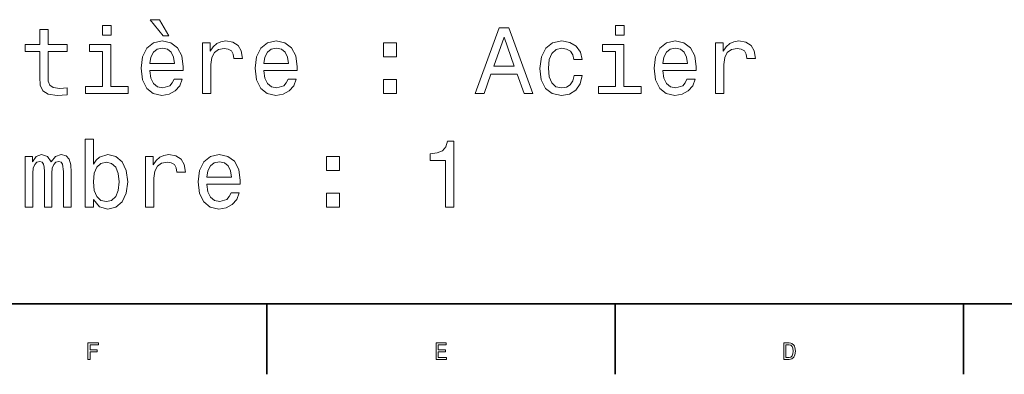
# Model space of a CAD drawing. Extents: x 0 to 1189, y 0 to 841.
# Drawn here: x 764 to 974, y 5 to 80 of the extents above; entities that cross this region are included whole.
import ezdxf

# ---------------------------------------------------------------- set-up
doc = ezdxf.new("R2010")
doc.units = 0

msp = doc.modelspace()

# ---------------------------------------------------------------- linework, layer by layer
at = {"color": 7, "lineweight": 35}
msp.add_line((20, 20), (1169, 20), dxfattribs=at)
at = {"color": 7, "lineweight": 35, "ltscale": 0.375}
for p, q in [((817.099976, 20), (817.099976, 5)), ((891.299988, 20), (891.299988, 5)), ((965.5, 20), (965.5, 5))]:
    msp.add_line(p, q, dxfattribs=at)
at = {"color": 7, "lineweight": 13}
for points in [[(796.200867, 77.028069), (794.183594, 80.457466), (792.206665, 80.457466), (795.010681, 77.028069)], [(768.684998, 73.679367), (768.684998, 68.252853), (768.80603, 66.49781), (769.370911, 65.287437), (770.50061, 64.581383), (772.416992, 64.33931), (774.515015, 64.440178), (774.515015, 65.973312), (772.981873, 65.85228), (771.589905, 66.013664), (770.843506, 66.517982), (770.520752, 67.36525), (770.460205, 68.55545), (770.460205, 73.679367), (774.515015, 73.679367), (774.515015, 75.192337), (770.460205, 75.192337), (770.460205, 78.359482), (768.684998, 78.359482), (768.684998, 75.192337), (765.618713, 75.192337), (765.618713, 73.679367)], [(783.93573, 79.206741), (782.059692, 79.206741), (782.059692, 77.189453), (783.93573, 77.189453)], [(861.50061, 64.722595), (863.356506, 64.722595), (864.829102, 68.837868), (870.416992, 68.837868), (871.889648, 64.722595), (873.785889, 64.722595), (868.661987, 78.742767), (866.604309, 78.742767)], [(893.232544, 79.206741), (891.356445, 79.206741), (891.356445, 77.189453), (893.232544, 77.189453)], [(792.146118, 69.624611), (799.246948, 69.624611), (799.267151, 70.451698), (798.944397, 72.771584), (798.056763, 74.506454), (796.644653, 75.55545), (794.768616, 75.938736), (792.932861, 75.535278), (791.520752, 74.405594), (790.612976, 72.569855), (790.290222, 70.149109), (790.592773, 67.667839), (791.50061, 65.85228), (792.892517, 64.722595), (794.708069, 64.33931), (796.281555, 64.601555), (797.572632, 65.287437), (798.520752, 66.376778), (799.06543, 67.829224), (797.310364, 67.829224), (796.947266, 67.022308), (796.422791, 66.417122), (794.929993, 65.932968), (793.780151, 66.154869), (792.912659, 66.860924), (792.347839, 68.01078), (792.146118, 69.564095)], [(803.402588, 64.722595), (805.177795, 64.722595), (805.177795, 70.91568), (805.359375, 72.408478), (805.904053, 73.477638), (806.791626, 74.123169), (807.981873, 74.345078), (808.869446, 74.203865), (809.535156, 73.800407), (809.938599, 73.114525), (810.079834, 72.186569), (811.875244, 72.186569), (811.633179, 73.82058), (810.967468, 74.990608), (809.85791, 75.696655), (808.344971, 75.938736), (807.316162, 75.777351), (806.428528, 75.373894), (805.641785, 74.688011), (805.016418, 73.760056), (805.016418, 75.55545), (803.402588, 75.55545)], [(816.434326, 69.624611), (823.535156, 69.624611), (823.555359, 70.451698), (823.232544, 72.771584), (822.344971, 74.506454), (820.932861, 75.55545), (819.056763, 75.938736), (817.221069, 75.535278), (815.80896, 74.405594), (814.901184, 72.569855), (814.578369, 70.149109), (814.880981, 67.667839), (815.788757, 65.85228), (817.180725, 64.722595), (818.996277, 64.33931), (820.569763, 64.601555), (821.86084, 65.287437), (822.80896, 66.376778), (823.353638, 67.829224), (821.598572, 67.829224), (821.235474, 67.022308), (820.710938, 66.417122), (819.21814, 65.932968), (818.068298, 66.154869), (817.200867, 66.860924), (816.636047, 68.01078), (816.434326, 69.564095)], [(841.953003, 72.549683), (844.736877, 72.549683), (844.736877, 75.55545), (841.953003, 75.55545)], [(865.474609, 70.552567), (867.633118, 76.725479), (869.791626, 70.552567)], [(882.50061, 71.964668), (884.255615, 71.964668), (883.892517, 73.578506), (883.025085, 74.849396), (881.673462, 75.636139), (879.918457, 75.938736), (877.981812, 75.535278), (876.509216, 74.405594), (875.581299, 72.569855), (875.258484, 70.108765), (875.561096, 67.667839), (876.468872, 65.85228), (877.901123, 64.722595), (879.85791, 64.33931), (881.592773, 64.641907), (882.944397, 65.489166), (883.872314, 66.82058), (884.275757, 68.595795), (882.581299, 68.595795), (882.278687, 67.46611), (881.713867, 66.618851), (880.906921, 66.094353), (879.918457, 65.932968), (878.687866, 66.195221), (877.800293, 67.002136), (877.255615, 68.31337), (877.074097, 70.169281), (877.255615, 71.98484), (877.820435, 73.296082), (878.728271, 74.102997), (879.918457, 74.385422), (880.967407, 74.203865), (881.75415, 73.739883), (882.278687, 72.973312)], [(901.442932, 69.624611), (908.543823, 69.624611), (908.563965, 70.451698), (908.241211, 72.771584), (907.353577, 74.506454), (905.941467, 75.55545), (904.06543, 75.938736), (902.229675, 75.535278), (900.817566, 74.405594), (899.90979, 72.569855), (899.587036, 70.149109), (899.889648, 67.667839), (900.797363, 65.85228), (902.189331, 64.722595), (904.004883, 64.33931), (905.578369, 64.601555), (906.869446, 65.287437), (907.817566, 66.376778), (908.362244, 67.829224), (906.607178, 67.829224), (906.24408, 67.022308), (905.719604, 66.417122), (904.226807, 65.932968), (903.076904, 66.154869), (902.209473, 66.860924), (901.644653, 68.01078), (901.442932, 69.564095)], [(912.699402, 64.722595), (914.474609, 64.722595), (914.474609, 70.91568), (914.656189, 72.408478), (915.200867, 73.477638), (916.08844, 74.123169), (917.278687, 74.345078), (918.16626, 74.203865), (918.83197, 73.800407), (919.235413, 73.114525), (919.376648, 72.186569), (921.171997, 72.186569), (920.929932, 73.82058), (920.264282, 74.990608), (919.154724, 75.696655), (917.641785, 75.938736), (916.612976, 75.777351), (915.725342, 75.373894), (914.938599, 74.688011), (914.313232, 73.760056), (914.313232, 75.55545), (912.699402, 75.55545)], [(783.875244, 66.215393), (783.875244, 75.192337), (779.316162, 75.192337), (779.316162, 73.679367), (782.099976, 73.679367), (782.099976, 66.215393), (778.468872, 66.215393), (778.468872, 64.722595), (787.546692, 64.722595), (787.546692, 66.215393)], [(792.146118, 71.117409), (792.368042, 72.509338), (792.912659, 73.538155), (793.739746, 74.163513), (794.829102, 74.385422), (795.898254, 74.163513), (796.725342, 73.538155), (797.229675, 72.509338), (797.411255, 71.117409)], [(816.434326, 71.117409), (816.656189, 72.509338), (817.200867, 73.538155), (818.027954, 74.163513), (819.11731, 74.385422), (820.186462, 74.163513), (821.01355, 73.538155), (821.517883, 72.509338), (821.699463, 71.117409)], [(893.172058, 66.215393), (893.172058, 75.192337), (888.612976, 75.192337), (888.612976, 73.679367), (891.396851, 73.679367), (891.396851, 66.215393), (887.765686, 66.215393), (887.765686, 64.722595), (896.843506, 64.722595), (896.843506, 66.215393)], [(901.442932, 71.117409), (901.664795, 72.509338), (902.209473, 73.538155), (903.036621, 74.163513), (904.125916, 74.385422), (905.195068, 74.163513), (906.022217, 73.538155), (906.526489, 72.509338), (906.708069, 71.117409)], [(841.953003, 64.722595), (844.736877, 64.722595), (844.736877, 67.728355), (841.953003, 67.728355)], [(780.123047, 42.209625), (781.434326, 40.656311), (783.229675, 40.151989), (784.924194, 40.535275), (786.275818, 41.685131), (787.123047, 43.520866), (787.445801, 45.961788), (787.123047, 48.40271), (786.255615, 50.218269), (784.924194, 51.347954), (783.229675, 51.751411), (781.454468, 51.226917), (780.728271, 50.581383), (780.123047, 49.713951), (780.123047, 55.019424), (778.347839, 55.019424), (778.347839, 40.535275), (780.123047, 40.535275)], [(855.125916, 40.535275), (856.96167, 40.535275), (856.96167, 54.636139), (855.589905, 54.636139), (855.226807, 53.405594), (854.50061, 52.578503), (853.391052, 52.094353), (851.85791, 51.932968), (851.85791, 50.500694), (855.125916, 50.500694)], [(765.598572, 40.535275), (767.232544, 40.535275), (767.232544, 47.777351), (767.333435, 48.866688), (767.636047, 49.653431), (768.099976, 50.117409), (768.7052, 50.298965), (769.189331, 50.137581), (769.512085, 49.734123), (769.673462, 49.048241), (769.734009, 48.140461), (769.734009, 40.535275), (771.267151, 40.535275), (771.267151, 47.777351), (771.368042, 48.846512), (771.670593, 49.633255), (772.154785, 50.117409), (772.759949, 50.298965), (773.24408, 50.137581), (773.566895, 49.734123), (773.768616, 48.140461), (773.768616, 40.535275), (775.402588, 40.535275), (775.402588, 48.019424), (775.301758, 49.572739), (774.978943, 50.762939), (774.333435, 51.489166), (773.284424, 51.751411), (772.053894, 51.347954), (771.105774, 50.177925), (770.359375, 51.327782), (769.108643, 51.751411), (767.958801, 51.347954), (767.172058, 50.218269), (767.172058, 51.368126), (765.598572, 51.368126)], [(791.258484, 40.535275), (793.033752, 40.535275), (793.033752, 46.728359), (793.215271, 48.221153), (793.759949, 49.290318), (794.647583, 49.935852), (795.837769, 50.157753), (796.725342, 50.016541), (797.391052, 49.613083), (797.794556, 48.927204), (797.93573, 47.999252), (799.73114, 47.999252), (799.489075, 49.633255), (798.823364, 50.803288), (797.713867, 51.509338), (796.200867, 51.751411), (795.172058, 51.590031), (794.284424, 51.186569), (793.497681, 50.500694), (792.872314, 49.572739), (792.872314, 51.368126), (791.258484, 51.368126)], [(804.290222, 45.43729), (811.391052, 45.43729), (811.411255, 46.264381), (811.088501, 48.584267), (810.200867, 50.319138), (808.788757, 51.368126), (806.91272, 51.751411), (805.076965, 51.347954), (803.664856, 50.218269), (802.75708, 48.382538), (802.434326, 45.961788), (802.736877, 43.480518), (803.644653, 41.664959), (805.036621, 40.535275), (806.852173, 40.151989), (808.425659, 40.414238), (809.716736, 41.100117), (810.664856, 42.189453), (811.209534, 43.641903), (809.454468, 43.641903), (809.09137, 42.834988), (808.566895, 42.229797), (807.074097, 41.745647), (805.924194, 41.967552), (805.056763, 42.673603), (804.491943, 43.82346), (804.290222, 45.376774)], [(829.80896, 48.362366), (832.592773, 48.362366), (832.592773, 51.368126), (829.80896, 51.368126)], [(785.630249, 45.961788), (785.428528, 44.146225), (784.88385, 42.814812), (784.016418, 42.007896), (782.927124, 41.745647), (781.736877, 42.007896), (780.869446, 42.814812), (780.324768, 44.126053), (780.14325, 45.961788), (780.324768, 47.777351), (780.869446, 49.088589), (781.736877, 49.875332), (782.927124, 50.157753), (784.016418, 49.875332), (784.88385, 49.068417), (785.428528, 47.757175)], [(804.290222, 46.930088), (804.512085, 48.322018), (805.056763, 49.350838), (805.88385, 49.976196), (806.973206, 50.198097), (808.042358, 49.976196), (808.869446, 49.350838), (809.373779, 48.322018), (809.555359, 46.930088)], [(829.80896, 40.535275), (832.592773, 40.535275), (832.592773, 43.541039), (829.80896, 43.541039)], [(778.966125, 8.166786), (779.435181, 8.166786), (779.435181, 9.775576), (780.907776, 9.775576), (780.907776, 10.194164), (779.435181, 10.194164), (779.435181, 11.243155), (781.245667, 11.243155), (781.245667, 11.666786), (778.966125, 11.666786)], [(853.14093, 8.166786), (855.359985, 8.166786), (855.359985, 8.590417), (853.604919, 8.590417), (853.604919, 9.775576), (855.168335, 9.775576), (855.168335, 10.194164), (853.604919, 10.194164), (853.604919, 11.243155), (855.319641, 11.243155), (855.319641, 11.666786), (853.14093, 11.666786)], [(928.394958, 11.666786), (927.22998, 11.666786), (927.22998, 8.166786), (928.394958, 8.166786), (928.944702, 8.277738), (929.35321, 8.615633), (929.605347, 9.165345), (929.696167, 9.916786), (929.615479, 10.683357), (929.514587, 10.98595), (929.373352, 11.228025), (928.964844, 11.555836), (928.697571, 11.636527)], [(928.35968, 11.248199), (928.742981, 11.17255), (929.005188, 10.940561), (929.16156, 10.527017), (929.211975, 9.916786), (929.156494, 9.326729), (929.000183, 8.913184), (928.73291, 8.666066), (928.35968, 8.585374), (927.699036, 8.585374), (927.699036, 11.248199)]]:
    msp.add_lwpolyline(points, close=True, dxfattribs=at)

doc.saveas('drawing.dxf')
